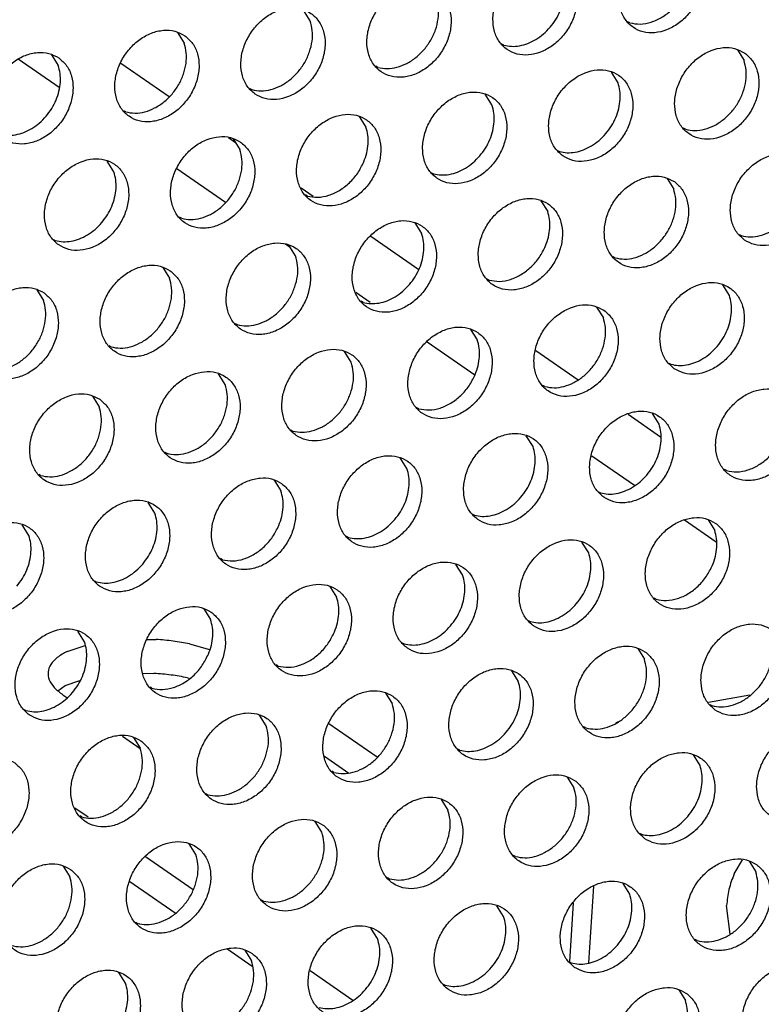
# Model space of a CAD drawing. Units: millimetres. Extents: x 31 to 625, y -33 to 387.
# Drawn here: x 416 to 422, y 52 to 60 of the extents above; entities that cross this region are included whole.
import ezdxf

# ---------------------------------------------------------------- set-up
doc = ezdxf.new("R2010")
doc.units = ezdxf.units.MM

# ---------------------------------------------------------------- blocks, each defined once
blk = doc.blocks.new('standkonsole_vkl_wandstehend_links_02_02_02_02__52', base_point=(2012.145, 254.782))
at = {"color": 1, "linetype": 'Continuous'}
for p, q in [((2079.391, 298.032), (2077.721, 299.188)), ((2081.903, 299.022), (2083.874, 297.657)), ((2086.293, 295.982), (2086.587, 295.778)), ((2086.168, 293.339), (2084.189, 294.709)), ((2089.253, 293.932), (2089.744, 293.592)), ((2092.097, 291.963), (2094.052, 290.609)), ((2088.815, 291.505), (2088.619, 291.641)), ((2092.07, 289.251), (2091.482, 289.659)), ((2096.337, 286.296), (2094.39, 287.644)), ((2098.825, 287.304), (2100.551, 286.108)), ((2102.585, 284.7), (2103.91, 283.782)), ((2102.845, 281.79), (2101.102, 282.997)), ((2106.174, 279.484), (2104.888, 280.374)), ((2082.98, 275.518), (2083.345, 275.517)), ((2079.722, 275.026), (2080.448, 275.267)), ((2084.713, 275.335), (2085.524, 275.108)), ((2082.811, 274.135), (2083.259, 274.133)), ((2084.627, 273.952), (2084.696, 273.932)), ((2079.341, 273.425), (2079.635, 273.642)), ((2079.635, 273.642), (2080.239, 273.843)), ((2079.543, 273.257), (2079.702, 273.147)), ((2105.856, 272.956), (2107.551, 273.256)), ((2092.35, 270.713), (2090.38, 272.078)), ((2102.104, 272.12), (2102.091, 272.108)), ((2102.183, 272.15), (2102.104, 272.12)), ((2081.971, 271.575), (2082.7, 271.071)), ((2090.211, 270.751), (2091.197, 270.068)), ((2080.57, 268.267), (2080.033, 268.639)), ((2084.859, 265.297), (2082.907, 266.648)), ((2106.907, 265.958), (2107.253, 266.521)), ((2082.273, 265.644), (2084.12, 264.366)), ((2100.99, 262.329), (2101.185, 265.451)), ((2100.339, 264.767), (2100.189, 262.363)), ((2106.745, 263.493), (2106.597, 264.664)), ((2086.23, 262.904), (2087.265, 262.187)), ((2091.362, 260.794), (2089.628, 261.995))]:
    blk.add_line(p, q, dxfattribs=at)
for points in [[(2084.713, 275.335), (2084.041, 275.447), (2083.345, 275.517)], [(2079.722, 275.026), (2079.315, 274.775), (2079.052, 274.493), (2078.942, 274.188), (2078.989, 273.873), (2079.192, 273.559), (2079.543, 273.257)], [(2084.627, 273.952), (2083.954, 274.064), (2083.259, 274.133)], [(2106.907, 265.958), (2106.696, 265.314), (2106.597, 264.664)]]:
    blk.add_spline(points, degree=3, dxfattribs=at)
blk = doc.blocks.new('ansaugblende_lochung_rv4_6_bg63_wandstehend__71', base_point=(1990.452, 228.245))
at = {"color": 1, "linetype": 'Continuous'}
for p, q in [((2089.63, 300.745), (2089.358, 301.179)), ((2102.653, 300.662), (2102.574, 300.707)), ((2084.221, 300.271), (2084.493, 299.837)), ((2097.516, 299.755), (2097.437, 299.799)), ((2079.084, 299.364), (2079.356, 298.93)), ((2107.038, 299.563), (2107.31, 299.129)), ((2092.379, 298.847), (2092.3, 298.892)), ((2102.173, 298.221), (2101.901, 298.655)), ((2087.163, 297.984), (2087.242, 297.939)), ((2097.036, 297.314), (2096.764, 297.748)), ((2082.105, 297.032), (2082.026, 297.077)), ((2091.627, 296.84), (2091.899, 296.406)), ((2104.923, 296.323), (2104.844, 296.368)), ((2086.49, 295.933), (2086.762, 295.498)), ((2099.707, 295.461), (2099.786, 295.416)), ((2081.625, 294.591), (2081.353, 295.025)), ((2094.57, 294.553), (2094.649, 294.508)), ((2104.171, 294.317), (2104.443, 293.882)), ((2089.512, 293.601), (2089.433, 293.646)), ((2099.034, 293.409), (2099.306, 292.975)), ((2084.375, 292.693), (2084.296, 292.738)), ((2093.897, 292.501), (2094.169, 292.067)), ((2107.113, 292.03), (2107.192, 291.985)), ((2079.159, 291.83), (2079.237, 291.785)), ((2089.032, 291.16), (2088.76, 291.594)), ((2102.055, 291.077), (2101.976, 291.122)), ((2083.623, 290.686), (2083.895, 290.252)), ((2096.918, 290.169), (2096.839, 290.214)), ((2106.712, 289.544), (2106.44, 289.978)), ((2078.486, 289.779), (2078.758, 289.345)), ((2091.781, 289.262), (2091.702, 289.307)), ((2101.303, 289.07), (2101.575, 288.636)), ((2086.565, 288.399), (2086.644, 288.354)), ((2096.166, 288.163), (2096.438, 287.729)), ((2081.507, 287.447), (2081.428, 287.492)), ((2091.301, 286.821), (2091.029, 287.255)), ((2104.246, 286.783), (2104.325, 286.738)), ((2086.164, 285.913), (2085.892, 286.347)), ((2099.188, 285.831), (2099.109, 285.876)), ((2080.755, 285.44), (2081.027, 285.006)), ((2094.051, 284.923), (2093.972, 284.968)), ((2103.845, 284.297), (2103.573, 284.732)), ((2088.834, 284.06), (2088.913, 284.016)), ((2098.708, 283.39), (2098.436, 283.824)), ((2083.697, 283.153), (2083.776, 283.108)), ((2093.571, 282.482), (2093.299, 282.916)), ((2106.594, 282.4), (2106.515, 282.445)), ((2078.639, 282.2), (2078.56, 282.245)), ((2088.162, 282.009), (2088.434, 281.575)), ((2101.378, 281.537), (2101.457, 281.492)), ((2083.297, 280.667), (2083.025, 281.101)), ((2096.241, 280.629), (2096.32, 280.584)), ((2105.842, 280.393), (2106.114, 279.959)), ((2078.16, 279.76), (2077.888, 280.194)), ((2091.104, 279.722), (2091.183, 279.677)), ((2100.977, 279.051), (2100.705, 279.485)), ((2086.046, 278.769), (2085.967, 278.814)), ((2095.84, 278.144), (2095.568, 278.578)), ((2080.83, 277.907), (2080.909, 277.862)), ((2090.431, 277.67), (2090.703, 277.236)), ((2103.726, 277.153), (2103.647, 277.198)), ((2085.294, 276.762), (2085.566, 276.328)), ((2098.51, 276.291), (2098.589, 276.246)), ((2080.429, 275.421), (2080.157, 275.855)), ((2093.373, 275.383), (2093.452, 275.338)), ((2102.975, 275.147), (2103.247, 274.712)), ((2088.315, 274.431), (2088.236, 274.475)), ((2097.838, 274.239), (2098.11, 273.805)), ((2083.178, 273.523), (2083.099, 273.568)), ((2092.701, 273.331), (2092.973, 272.897)), ((2105.917, 272.86), (2105.996, 272.815)), ((2077.962, 272.66), (2078.041, 272.615)), ((2087.836, 271.99), (2087.564, 272.424)), ((2100.859, 271.907), (2100.78, 271.952)), ((2082.427, 271.516), (2082.699, 271.082)), ((2095.722, 270.999), (2095.643, 271.044)), ((2105.516, 270.374), (2105.244, 270.808)), ((2090.585, 270.092), (2090.506, 270.137)), ((2100.107, 269.9), (2100.379, 269.466)), ((2085.369, 269.229), (2085.448, 269.184)), ((2094.97, 268.993), (2095.242, 268.558)), ((2080.311, 268.277), (2080.232, 268.322)), ((2090.105, 267.651), (2089.833, 268.085)), ((2103.049, 267.613), (2103.128, 267.568)), ((2084.968, 266.743), (2084.696, 267.177)), ((2097.991, 266.661), (2097.912, 266.706)), ((2079.559, 266.27), (2079.831, 265.836)), ((2107.514, 266.469), (2107.786, 266.035)), ((2092.854, 265.753), (2092.775, 265.798)), ((2102.649, 265.127), (2102.377, 265.561)), ((2087.638, 264.89), (2087.717, 264.845)), ((2097.512, 264.22), (2097.24, 264.654)), ((2082.501, 263.983), (2082.58, 263.938)), ((2092.374, 263.312), (2092.103, 263.746)), ((2105.398, 263.23), (2105.319, 263.274)), ((2086.966, 262.839), (2087.237, 262.405)), ((2100.182, 262.367), (2100.261, 262.322)), ((2082.1, 261.497), (2081.828, 261.931)), ((2095.045, 261.459), (2095.124, 261.414)), ((2104.646, 261.223), (2104.918, 260.789))]:
    blk.add_line(p, q, dxfattribs=at)
for points in [[(2105.067, 303.771), (2104.659, 303.955), (2104.192, 303.991), (2103.703, 303.875), (2103.233, 303.618), (2102.819, 303.241), (2102.495, 302.773), (2102.287, 302.252), (2102.212, 301.722), (2102.276, 301.224), (2102.474, 300.799), (2102.79, 300.482), (2103.197, 300.298), (2103.665, 300.263), (2104.153, 300.378), (2104.623, 300.635), (2105.037, 301.012), (2105.361, 301.48), (2105.569, 302.001), (2105.644, 302.531), (2105.58, 303.029), (2105.382, 303.454), (2105.067, 303.771)], [(2099.93, 302.863), (2099.522, 303.047), (2099.055, 303.083), (2098.566, 302.968), (2098.096, 302.711), (2097.682, 302.333), (2097.358, 301.865), (2097.15, 301.345), (2097.075, 300.814), (2097.139, 300.316), (2097.337, 299.892), (2097.653, 299.575), (2098.06, 299.391), (2098.528, 299.355), (2099.016, 299.47), (2099.486, 299.727), (2099.9, 300.105), (2100.224, 300.573), (2100.432, 301.093), (2100.507, 301.624), (2100.443, 302.121), (2100.245, 302.546), (2099.93, 302.863)], [(2099.407, 300.484), (2099.638, 300.801), (2099.816, 301.148), (2099.935, 301.511), (2099.99, 301.877), (2099.98, 302.231), (2099.904, 302.56)], [(2094.793, 301.956), (2094.385, 302.14), (2093.918, 302.175), (2093.429, 302.06), (2092.959, 301.803), (2092.545, 301.426), (2092.221, 300.958), (2092.013, 300.437), (2091.938, 299.907), (2092.002, 299.409), (2092.2, 298.984), (2092.516, 298.667), (2092.923, 298.483), (2093.391, 298.447), (2093.879, 298.563), (2094.349, 298.819), (2094.763, 299.197), (2095.087, 299.665), (2095.295, 300.186), (2095.37, 300.716), (2095.306, 301.214), (2095.108, 301.638), (2094.793, 301.956)], [(2102.653, 300.662), (2103.077, 300.614), (2103.524, 300.693), (2103.964, 300.894), (2104.366, 301.203), (2104.703, 301.599), (2104.953, 302.056)], [(2092.379, 298.847), (2092.759, 298.798), (2093.16, 298.852), (2093.56, 299.006), (2093.937, 299.252), (2094.27, 299.577), (2094.541, 299.961), (2094.734, 300.385), (2094.839, 300.824), (2094.85, 301.254), (2094.767, 301.652)], [(2087.379, 297.76), (2087.786, 297.576), (2088.254, 297.54), (2088.742, 297.655), (2089.212, 297.912), (2089.626, 298.29), (2089.95, 298.758), (2090.158, 299.278), (2090.233, 299.808), (2090.169, 300.306), (2089.971, 300.731), (2089.656, 301.048), (2089.248, 301.232), (2088.781, 301.268), (2088.292, 301.153), (2087.822, 300.896), (2087.408, 300.518), (2087.084, 300.05), (2086.876, 299.53), (2086.801, 298.999), (2086.865, 298.501), (2087.063, 298.077), (2087.379, 297.76)], [(2087.242, 297.939), (2087.622, 297.89), (2088.023, 297.944), (2088.423, 298.098), (2088.8, 298.345), (2089.133, 298.669), (2089.404, 299.053), (2089.597, 299.477), (2089.702, 299.916), (2089.713, 300.347), (2089.63, 300.745)], [(2097.516, 299.755), (2097.831, 299.706), (2098.163, 299.73), (2098.499, 299.824), (2098.827, 299.986), (2099.133, 300.209), (2099.407, 300.484)], [(2084.519, 300.14), (2084.111, 300.324), (2083.644, 300.36), (2083.155, 300.245), (2082.685, 299.988), (2082.271, 299.61), (2081.947, 299.142), (2081.739, 298.622), (2081.664, 298.091), (2081.728, 297.594), (2081.926, 297.169), (2082.242, 296.852), (2082.649, 296.668), (2083.116, 296.632), (2083.605, 296.747), (2084.075, 297.004), (2084.489, 297.382), (2084.813, 297.85), (2085.021, 298.37), (2085.096, 298.901), (2085.032, 299.399), (2084.834, 299.823), (2084.519, 300.14)], [(2082.105, 297.032), (2082.485, 296.982), (2082.886, 297.037), (2083.286, 297.191), (2083.663, 297.437), (2083.996, 297.761), (2084.267, 298.146), (2084.46, 298.569), (2084.565, 299.009), (2084.576, 299.439), (2084.493, 299.837)], [(2107.336, 299.432), (2106.928, 299.616), (2106.461, 299.652), (2105.973, 299.537), (2105.503, 299.28), (2105.089, 298.902), (2104.765, 298.434), (2104.557, 297.914), (2104.482, 297.383), (2104.546, 296.885), (2104.743, 296.461), (2105.059, 296.144), (2105.467, 295.96), (2105.934, 295.924), (2106.422, 296.039), (2106.893, 296.296), (2107.307, 296.674), (2107.631, 297.142), (2107.839, 297.662), (2107.914, 298.193), (2107.85, 298.69), (2107.652, 299.115), (2107.336, 299.432)], [(2079.382, 299.233), (2078.974, 299.417), (2078.507, 299.453), (2078.018, 299.337), (2077.548, 299.08), (2077.134, 298.703), (2076.81, 298.235), (2076.602, 297.714), (2076.527, 297.184), (2076.591, 296.686), (2076.789, 296.261), (2077.104, 295.944), (2077.512, 295.76), (2077.979, 295.725), (2078.468, 295.84), (2078.938, 296.097), (2079.352, 296.474), (2079.676, 296.942), (2079.884, 297.463), (2079.959, 297.993), (2079.895, 298.491), (2079.697, 298.916), (2079.382, 299.233)], [(2078.859, 296.854), (2079.089, 297.171), (2079.268, 297.518), (2079.387, 297.881), (2079.442, 298.247), (2079.432, 298.601), (2079.356, 298.93)], [(2104.923, 296.323), (2105.303, 296.274), (2105.704, 296.328), (2106.104, 296.483), (2106.481, 296.729), (2106.814, 297.053), (2107.084, 297.438), (2107.277, 297.861), (2107.382, 298.3), (2107.393, 298.731), (2107.31, 299.129)], [(2099.922, 295.236), (2100.33, 295.052), (2100.797, 295.016), (2101.285, 295.131), (2101.756, 295.388), (2102.17, 295.766), (2102.494, 296.234), (2102.702, 296.754), (2102.777, 297.285), (2102.713, 297.783), (2102.515, 298.207), (2102.199, 298.524), (2101.791, 298.708), (2101.324, 298.744), (2100.836, 298.629), (2100.366, 298.372), (2099.952, 297.994), (2099.628, 297.526), (2099.42, 297.006), (2099.345, 296.476), (2099.409, 295.978), (2099.606, 295.553), (2099.922, 295.236)], [(2101.677, 296.145), (2101.907, 296.463), (2102.085, 296.809), (2102.204, 297.173), (2102.26, 297.538), (2102.249, 297.892), (2102.173, 298.221)], [(2094.785, 294.328), (2095.193, 294.144), (2095.66, 294.109), (2096.148, 294.224), (2096.619, 294.481), (2097.033, 294.858), (2097.357, 295.326), (2097.565, 295.847), (2097.64, 296.377), (2097.576, 296.875), (2097.378, 297.3), (2097.062, 297.617), (2096.654, 297.801), (2096.187, 297.837), (2095.699, 297.721), (2095.229, 297.465), (2094.815, 297.087), (2094.491, 296.619), (2094.283, 296.098), (2094.208, 295.568), (2094.272, 295.07), (2094.469, 294.646), (2094.785, 294.328)], [(2096.54, 295.238), (2096.77, 295.555), (2096.948, 295.902), (2097.067, 296.265), (2097.123, 296.631), (2097.112, 296.985), (2097.036, 297.314)], [(2076.968, 296.124), (2077.283, 296.076), (2077.615, 296.1), (2077.951, 296.194), (2078.279, 296.356), (2078.585, 296.578), (2078.859, 296.854)], [(2091.925, 296.709), (2091.517, 296.893), (2091.05, 296.929), (2090.562, 296.814), (2090.092, 296.557), (2089.678, 296.179), (2089.354, 295.711), (2089.146, 295.191), (2089.071, 294.66), (2089.135, 294.163), (2089.332, 293.738), (2089.648, 293.421), (2090.056, 293.237), (2090.523, 293.201), (2091.011, 293.316), (2091.482, 293.573), (2091.896, 293.951), (2092.22, 294.419), (2092.428, 294.939), (2092.503, 295.47), (2092.439, 295.967), (2092.241, 296.392), (2091.925, 296.709)], [(2091.811, 294.994), (2091.93, 295.357), (2091.985, 295.723), (2091.975, 296.077), (2091.899, 296.406)], [(2086.788, 295.802), (2086.38, 295.986), (2085.913, 296.021), (2085.425, 295.906), (2084.955, 295.649), (2084.541, 295.272), (2084.217, 294.804), (2084.009, 294.283), (2083.934, 293.753), (2083.998, 293.255), (2084.195, 292.83), (2084.511, 292.513), (2084.919, 292.329), (2085.386, 292.293), (2085.874, 292.409), (2086.345, 292.666), (2086.759, 293.043), (2087.083, 293.511), (2087.291, 294.032), (2087.366, 294.562), (2087.302, 295.06), (2087.104, 295.485), (2086.788, 295.802)], [(2099.786, 295.416), (2100.1, 295.368), (2100.432, 295.391), (2100.768, 295.486), (2101.096, 295.647), (2101.403, 295.87), (2101.677, 296.145)], [(2084.375, 292.693), (2084.755, 292.644), (2085.156, 292.698), (2085.556, 292.852), (2085.933, 293.098), (2086.266, 293.423), (2086.536, 293.807), (2086.729, 294.231), (2086.834, 294.67), (2086.845, 295.1), (2086.762, 295.498)], [(2094.649, 294.508), (2094.963, 294.46), (2095.295, 294.484), (2095.631, 294.578), (2095.959, 294.74), (2096.266, 294.963), (2096.54, 295.238)], [(2107.329, 291.805), (2107.736, 291.621), (2108.204, 291.585), (2108.692, 291.7), (2109.162, 291.957), (2109.576, 292.335), (2109.9, 292.803), (2110.108, 293.323), (2110.183, 293.854), (2110.119, 294.352), (2109.921, 294.776), (2109.606, 295.093), (2109.198, 295.277), (2108.731, 295.313), (2108.242, 295.198), (2107.772, 294.941), (2107.358, 294.563), (2107.034, 294.095), (2106.826, 293.575), (2106.751, 293.044), (2106.815, 292.547), (2107.013, 292.122), (2107.329, 291.805)], [(2079.374, 291.606), (2079.782, 291.422), (2080.249, 291.386), (2080.737, 291.501), (2081.208, 291.758), (2081.622, 292.136), (2081.946, 292.604), (2082.154, 293.124), (2082.229, 293.655), (2082.165, 294.152), (2081.967, 294.577), (2081.651, 294.894), (2081.243, 295.078), (2080.776, 295.114), (2080.288, 294.999), (2079.818, 294.742), (2079.404, 294.364), (2079.08, 293.896), (2078.872, 293.376), (2078.797, 292.845), (2078.86, 292.347), (2079.058, 291.923), (2079.374, 291.606)], [(2089.512, 293.601), (2089.936, 293.552), (2090.383, 293.631), (2090.822, 293.832), (2091.224, 294.141), (2091.562, 294.538), (2091.811, 294.994)], [(2107.192, 291.985), (2107.572, 291.935), (2107.973, 291.989), (2108.373, 292.144), (2108.75, 292.39), (2109.083, 292.714), (2109.354, 293.099), (2109.547, 293.522), (2109.652, 293.962), (2109.663, 294.392), (2109.58, 294.79)], [(2081.129, 292.515), (2081.359, 292.832), (2081.537, 293.179), (2081.656, 293.542), (2081.711, 293.908), (2081.701, 294.262), (2081.625, 294.591)], [(2104.469, 294.186), (2104.061, 294.37), (2103.594, 294.405), (2103.105, 294.29), (2102.635, 294.033), (2102.221, 293.656), (2101.897, 293.188), (2101.689, 292.667), (2101.614, 292.137), (2101.678, 291.639), (2101.876, 291.214), (2102.192, 290.897), (2102.599, 290.713), (2103.066, 290.678), (2103.555, 290.793), (2104.025, 291.05), (2104.439, 291.427), (2104.763, 291.895), (2104.971, 292.416), (2105.046, 292.946), (2104.982, 293.444), (2104.784, 293.869), (2104.469, 294.186)], [(2102.055, 291.077), (2102.435, 291.028), (2102.836, 291.082), (2103.236, 291.236), (2103.613, 291.482), (2103.946, 291.807), (2104.217, 292.191), (2104.41, 292.615), (2104.515, 293.054), (2104.526, 293.484), (2104.443, 293.882)], [(2099.332, 293.278), (2098.924, 293.462), (2098.457, 293.498), (2097.968, 293.383), (2097.498, 293.126), (2097.084, 292.748), (2096.76, 292.28), (2096.552, 291.76), (2096.477, 291.229), (2096.541, 290.731), (2096.739, 290.307), (2097.054, 289.99), (2097.462, 289.806), (2097.929, 289.77), (2098.418, 289.885), (2098.888, 290.142), (2099.302, 290.52), (2099.626, 290.988), (2099.834, 291.508), (2099.909, 292.039), (2099.845, 292.536), (2099.647, 292.961), (2099.332, 293.278)], [(2099.218, 291.563), (2099.337, 291.926), (2099.392, 292.292), (2099.382, 292.646), (2099.306, 292.975)], [(2079.237, 291.785), (2079.552, 291.737), (2079.884, 291.761), (2080.22, 291.855), (2080.548, 292.017), (2080.855, 292.24), (2081.129, 292.515)], [(2094.195, 292.371), (2093.787, 292.554), (2093.32, 292.59), (2092.831, 292.475), (2092.361, 292.218), (2091.947, 291.84), (2091.623, 291.372), (2091.415, 290.852), (2091.34, 290.322), (2091.404, 289.824), (2091.602, 289.399), (2091.917, 289.082), (2092.325, 288.898), (2092.792, 288.862), (2093.281, 288.978), (2093.751, 289.234), (2094.165, 289.612), (2094.489, 290.08), (2094.697, 290.6), (2094.772, 291.131), (2094.708, 291.629), (2094.51, 292.053), (2094.195, 292.371)], [(2093.672, 289.991), (2093.902, 290.309), (2094.081, 290.655), (2094.2, 291.019), (2094.255, 291.384), (2094.245, 291.738), (2094.169, 292.067)], [(2086.78, 288.174), (2087.188, 287.991), (2087.655, 287.955), (2088.144, 288.07), (2088.614, 288.327), (2089.028, 288.705), (2089.352, 289.173), (2089.56, 289.693), (2089.635, 290.223), (2089.571, 290.721), (2089.373, 291.146), (2089.058, 291.463), (2088.65, 291.647), (2088.183, 291.683), (2087.694, 291.567), (2087.224, 291.311), (2086.81, 290.933), (2086.486, 290.465), (2086.278, 289.945), (2086.203, 289.414), (2086.267, 288.916), (2086.465, 288.492), (2086.78, 288.174)], [(2096.918, 290.169), (2097.342, 290.121), (2097.789, 290.2), (2098.229, 290.401), (2098.631, 290.71), (2098.968, 291.107), (2099.218, 291.563)], [(2086.644, 288.354), (2087.024, 288.305), (2087.425, 288.359), (2087.825, 288.513), (2088.202, 288.76), (2088.535, 289.084), (2088.805, 289.468), (2088.999, 289.892), (2089.104, 290.331), (2089.115, 290.762), (2089.032, 291.16)], [(2083.921, 290.555), (2083.513, 290.739), (2083.046, 290.775), (2082.557, 290.66), (2082.087, 290.403), (2081.673, 290.025), (2081.349, 289.557), (2081.141, 289.037), (2081.066, 288.506), (2081.13, 288.009), (2081.328, 287.584), (2081.643, 287.267), (2082.051, 287.083), (2082.518, 287.047), (2083.007, 287.162), (2083.477, 287.419), (2083.891, 287.797), (2084.215, 288.265), (2084.423, 288.785), (2084.498, 289.316), (2084.434, 289.814), (2084.236, 290.238), (2083.921, 290.555)], [(2081.507, 287.447), (2081.887, 287.397), (2082.288, 287.451), (2082.688, 287.606), (2083.065, 287.852), (2083.398, 288.176), (2083.668, 288.561), (2083.862, 288.984), (2083.967, 289.424), (2083.978, 289.854), (2083.895, 290.252)], [(2091.781, 289.262), (2092.096, 289.214), (2092.428, 289.237), (2092.764, 289.332), (2093.092, 289.493), (2093.398, 289.716), (2093.672, 289.991)], [(2104.461, 286.559), (2104.869, 286.375), (2105.336, 286.339), (2105.824, 286.454), (2106.295, 286.711), (2106.709, 287.089), (2107.033, 287.557), (2107.241, 288.077), (2107.316, 288.607), (2107.252, 289.105), (2107.054, 289.53), (2106.738, 289.847), (2106.33, 290.031), (2105.863, 290.067), (2105.375, 289.952), (2104.905, 289.695), (2104.491, 289.317), (2104.167, 288.849), (2103.959, 288.329), (2103.884, 287.798), (2103.948, 287.3), (2104.145, 286.876), (2104.461, 286.559)], [(2078.784, 289.648), (2078.376, 289.832), (2077.909, 289.867), (2077.42, 289.752), (2076.95, 289.495), (2076.536, 289.118), (2076.212, 288.65), (2076.004, 288.129), (2075.929, 287.599), (2075.993, 287.101), (2076.191, 286.676), (2076.506, 286.359), (2076.914, 286.175), (2077.381, 286.14), (2077.87, 286.255), (2078.34, 286.512), (2078.754, 286.889), (2079.078, 287.357), (2079.286, 287.878), (2079.361, 288.408), (2079.297, 288.906), (2079.099, 289.331), (2078.784, 289.648)], [(2106.216, 287.468), (2106.446, 287.785), (2106.624, 288.132), (2106.743, 288.495), (2106.798, 288.861), (2106.788, 289.215), (2106.712, 289.544)], [(2076.37, 286.539), (2076.75, 286.49), (2077.151, 286.544), (2077.551, 286.698), (2077.928, 286.944), (2078.261, 287.269), (2078.531, 287.653), (2078.725, 288.077), (2078.83, 288.516), (2078.841, 288.946), (2078.758, 289.345)], [(2101.601, 288.939), (2101.193, 289.123), (2100.726, 289.159), (2100.238, 289.044), (2099.768, 288.787), (2099.354, 288.409), (2099.03, 287.941), (2098.822, 287.421), (2098.747, 286.89), (2098.811, 286.393), (2099.008, 285.968), (2099.324, 285.651), (2099.732, 285.467), (2100.199, 285.431), (2100.687, 285.546), (2101.158, 285.803), (2101.572, 286.181), (2101.896, 286.649), (2102.104, 287.169), (2102.179, 287.7), (2102.115, 288.198), (2101.917, 288.622), (2101.601, 288.939)], [(2099.188, 285.831), (2099.568, 285.781), (2099.969, 285.836), (2100.369, 285.99), (2100.746, 286.236), (2101.079, 286.56), (2101.349, 286.945), (2101.542, 287.368), (2101.647, 287.808), (2101.658, 288.238), (2101.575, 288.636)], [(2096.464, 288.032), (2096.056, 288.216), (2095.589, 288.252), (2095.101, 288.136), (2094.631, 287.879), (2094.217, 287.502), (2093.893, 287.034), (2093.685, 286.513), (2093.61, 285.983), (2093.673, 285.485), (2093.871, 285.06), (2094.187, 284.743), (2094.595, 284.559), (2095.062, 284.524), (2095.55, 284.639), (2096.021, 284.896), (2096.435, 285.273), (2096.759, 285.741), (2096.967, 286.262), (2097.042, 286.792), (2096.978, 287.29), (2096.78, 287.715), (2096.464, 288.032)], [(2096.35, 286.317), (2096.469, 286.68), (2096.524, 287.046), (2096.514, 287.4), (2096.438, 287.729)], [(2089.05, 283.836), (2089.458, 283.652), (2089.925, 283.616), (2090.413, 283.731), (2090.884, 283.988), (2091.298, 284.366), (2091.622, 284.834), (2091.83, 285.354), (2091.905, 285.885), (2091.841, 286.382), (2091.643, 286.807), (2091.327, 287.124), (2090.919, 287.308), (2090.452, 287.344), (2089.964, 287.229), (2089.494, 286.972), (2089.08, 286.594), (2088.756, 286.126), (2088.548, 285.606), (2088.472, 285.075), (2088.536, 284.578), (2088.734, 284.153), (2089.05, 283.836)], [(2104.325, 286.738), (2104.639, 286.69), (2104.971, 286.714), (2105.307, 286.808), (2105.635, 286.97), (2105.942, 287.193), (2106.216, 287.468)], [(2088.913, 284.016), (2089.294, 283.966), (2089.695, 284.02), (2090.095, 284.175), (2090.472, 284.421), (2090.805, 284.745), (2091.075, 285.13), (2091.268, 285.553), (2091.373, 285.992), (2091.384, 286.423), (2091.301, 286.821)], [(2083.913, 282.928), (2084.321, 282.744), (2084.788, 282.708), (2085.276, 282.824), (2085.747, 283.08), (2086.161, 283.458), (2086.485, 283.926), (2086.693, 284.447), (2086.768, 284.977), (2086.704, 285.475), (2086.506, 285.899), (2086.19, 286.217), (2085.782, 286.401), (2085.315, 286.436), (2084.827, 286.321), (2084.357, 286.064), (2083.943, 285.687), (2083.619, 285.219), (2083.411, 284.698), (2083.335, 284.168), (2083.399, 283.67), (2083.597, 283.245), (2083.913, 282.928)], [(2094.051, 284.923), (2094.475, 284.875), (2094.922, 284.954), (2095.361, 285.155), (2095.763, 285.464), (2096.101, 285.86), (2096.35, 286.317)], [(2081.053, 285.309), (2080.645, 285.493), (2080.178, 285.529), (2079.69, 285.414), (2079.22, 285.157), (2078.806, 284.779), (2078.481, 284.311), (2078.273, 283.791), (2078.198, 283.26), (2078.262, 282.762), (2078.46, 282.338), (2078.776, 282.021), (2079.184, 281.837), (2079.651, 281.801), (2080.139, 281.916), (2080.61, 282.173), (2081.024, 282.551), (2081.348, 283.019), (2081.556, 283.539), (2081.631, 284.07), (2081.567, 284.567), (2081.369, 284.992), (2081.053, 285.309)], [(2083.776, 283.108), (2084.157, 283.059), (2084.558, 283.113), (2084.958, 283.267), (2085.335, 283.513), (2085.668, 283.838), (2085.938, 284.222), (2086.131, 284.646), (2086.236, 285.085), (2086.247, 285.515), (2086.164, 285.913)], [(2109.008, 285.508), (2108.6, 285.692), (2108.133, 285.728), (2107.644, 285.613), (2107.174, 285.356), (2106.76, 284.978), (2106.436, 284.51), (2106.228, 283.99), (2106.153, 283.459), (2106.217, 282.962), (2106.415, 282.537), (2106.73, 282.22), (2107.138, 282.036), (2107.605, 282), (2108.094, 282.115), (2108.564, 282.372), (2108.978, 282.75), (2109.302, 283.218), (2109.51, 283.738), (2109.585, 284.269), (2109.521, 284.767), (2109.323, 285.191), (2109.008, 285.508)], [(2078.639, 282.2), (2079.02, 282.151), (2079.421, 282.205), (2079.821, 282.36), (2080.198, 282.606), (2080.53, 282.93), (2080.801, 283.315), (2080.994, 283.738), (2081.099, 284.177), (2081.11, 284.608), (2081.027, 285.006)], [(2101.593, 281.312), (2102.001, 281.128), (2102.468, 281.092), (2102.957, 281.208), (2103.427, 281.465), (2103.841, 281.842), (2104.165, 282.31), (2104.373, 282.831), (2104.448, 283.361), (2104.384, 283.859), (2104.186, 284.284), (2103.871, 284.601), (2103.463, 284.785), (2102.996, 284.82), (2102.507, 284.705), (2102.037, 284.448), (2101.623, 284.071), (2101.299, 283.603), (2101.091, 283.082), (2101.016, 282.552), (2101.08, 282.054), (2101.278, 281.629), (2101.593, 281.312)], [(2096.456, 280.405), (2096.864, 280.221), (2097.331, 280.185), (2097.82, 280.3), (2098.29, 280.557), (2098.704, 280.935), (2099.028, 281.403), (2099.236, 281.923), (2099.311, 282.454), (2099.247, 282.951), (2099.049, 283.376), (2098.734, 283.693), (2098.326, 283.877), (2097.859, 283.913), (2097.37, 283.798), (2096.9, 283.541), (2096.486, 283.163), (2096.162, 282.695), (2095.954, 282.175), (2095.879, 281.644), (2095.943, 281.146), (2096.141, 280.722), (2096.456, 280.405)], [(2103.348, 282.222), (2103.578, 282.539), (2103.757, 282.886), (2103.876, 283.249), (2103.931, 283.615), (2103.92, 283.969), (2103.845, 284.297)], [(2106.594, 282.4), (2107.018, 282.351), (2107.465, 282.43), (2107.905, 282.631), (2108.307, 282.94), (2108.644, 283.337), (2108.894, 283.793)], [(2098.211, 281.314), (2098.441, 281.631), (2098.62, 281.978), (2098.739, 282.341), (2098.794, 282.707), (2098.783, 283.061), (2098.708, 283.39)], [(2091.319, 279.497), (2091.727, 279.313), (2092.194, 279.277), (2092.683, 279.392), (2093.153, 279.649), (2093.567, 280.027), (2093.891, 280.495), (2094.099, 281.015), (2094.174, 281.546), (2094.11, 282.044), (2093.912, 282.468), (2093.597, 282.785), (2093.189, 282.969), (2092.722, 283.005), (2092.233, 282.89), (2091.763, 282.633), (2091.349, 282.255), (2091.025, 281.787), (2090.817, 281.267), (2090.742, 280.737), (2090.806, 280.239), (2091.004, 279.814), (2091.319, 279.497)], [(2093.074, 280.406), (2093.304, 280.724), (2093.483, 281.07), (2093.602, 281.434), (2093.657, 281.799), (2093.646, 282.153), (2093.571, 282.482)], [(2088.46, 281.878), (2088.052, 282.062), (2087.585, 282.098), (2087.096, 281.982), (2086.626, 281.726), (2086.212, 281.348), (2085.888, 280.88), (2085.68, 280.359), (2085.605, 279.829), (2085.669, 279.331), (2085.867, 278.907), (2086.182, 278.589), (2086.59, 278.406), (2087.057, 278.37), (2087.546, 278.485), (2088.016, 278.742), (2088.43, 279.119), (2088.754, 279.587), (2088.962, 280.108), (2089.037, 280.638), (2088.973, 281.136), (2088.775, 281.561), (2088.46, 281.878)], [(2101.457, 281.492), (2101.772, 281.444), (2102.104, 281.467), (2102.44, 281.562), (2102.768, 281.724), (2103.074, 281.946), (2103.348, 282.222)], [(2088.346, 280.163), (2088.465, 280.526), (2088.52, 280.892), (2088.509, 281.246), (2088.434, 281.575)], [(2081.045, 277.682), (2081.453, 277.498), (2081.92, 277.462), (2082.409, 277.577), (2082.879, 277.834), (2083.293, 278.212), (2083.617, 278.68), (2083.825, 279.2), (2083.9, 279.731), (2083.836, 280.229), (2083.638, 280.653), (2083.323, 280.97), (2082.915, 281.154), (2082.448, 281.19), (2081.959, 281.075), (2081.489, 280.818), (2081.075, 280.44), (2080.751, 279.972), (2080.543, 279.452), (2080.468, 278.921), (2080.532, 278.424), (2080.73, 277.999), (2081.045, 277.682)], [(2096.32, 280.584), (2096.635, 280.536), (2096.966, 280.56), (2097.303, 280.654), (2097.631, 280.816), (2097.937, 281.039), (2098.211, 281.314)], [(2082.8, 278.591), (2083.03, 278.908), (2083.208, 279.255), (2083.328, 279.619), (2083.383, 279.984), (2083.372, 280.338), (2083.297, 280.667)], [(2091.183, 279.677), (2091.498, 279.629), (2091.829, 279.652), (2092.166, 279.747), (2092.494, 279.908), (2092.8, 280.131), (2093.074, 280.406)], [(2106.14, 280.262), (2105.732, 280.446), (2105.265, 280.482), (2104.777, 280.366), (2104.307, 280.11), (2103.893, 279.732), (2103.569, 279.264), (2103.361, 278.744), (2103.285, 278.213), (2103.349, 277.715), (2103.547, 277.291), (2103.863, 276.973), (2104.271, 276.79), (2104.738, 276.754), (2105.226, 276.869), (2105.697, 277.126), (2106.111, 277.504), (2106.435, 277.972), (2106.643, 278.492), (2106.718, 279.022), (2106.654, 279.52), (2106.456, 279.945), (2106.14, 280.262)], [(2075.908, 276.774), (2076.316, 276.59), (2076.783, 276.555), (2077.272, 276.67), (2077.742, 276.927), (2078.156, 277.304), (2078.48, 277.772), (2078.688, 278.293), (2078.763, 278.823), (2078.699, 279.321), (2078.501, 279.746), (2078.186, 280.063), (2077.778, 280.247), (2077.311, 280.282), (2076.822, 280.167), (2076.352, 279.91), (2075.938, 279.533), (2075.614, 279.065), (2075.406, 278.544), (2075.331, 278.014), (2075.395, 277.516), (2075.593, 277.091), (2075.908, 276.774)], [(2086.046, 278.769), (2086.47, 278.721), (2086.917, 278.8), (2087.357, 279.001), (2087.759, 279.31), (2088.096, 279.706), (2088.346, 280.163)], [(2106.026, 278.547), (2106.145, 278.91), (2106.2, 279.276), (2106.19, 279.63), (2106.114, 279.959)], [(2077.663, 277.684), (2077.893, 278.001), (2078.071, 278.348), (2078.191, 278.711), (2078.246, 279.077), (2078.235, 279.431), (2078.16, 279.76)], [(2098.726, 276.066), (2099.134, 275.882), (2099.601, 275.846), (2100.089, 275.961), (2100.56, 276.218), (2100.974, 276.596), (2101.298, 277.064), (2101.506, 277.584), (2101.581, 278.115), (2101.517, 278.613), (2101.319, 279.037), (2101.003, 279.354), (2100.595, 279.538), (2100.128, 279.574), (2099.64, 279.459), (2099.17, 279.202), (2098.756, 278.824), (2098.431, 278.356), (2098.224, 277.836), (2098.148, 277.305), (2098.212, 276.808), (2098.41, 276.383), (2098.726, 276.066)], [(2100.48, 276.975), (2100.711, 277.292), (2100.889, 277.639), (2101.008, 278.003), (2101.063, 278.368), (2101.053, 278.722), (2100.977, 279.051)], [(2080.909, 277.862), (2081.224, 277.813), (2081.555, 277.837), (2081.892, 277.931), (2082.219, 278.093), (2082.526, 278.316), (2082.8, 278.591)], [(2093.589, 275.158), (2093.997, 274.974), (2094.464, 274.939), (2094.952, 275.054), (2095.423, 275.311), (2095.836, 275.688), (2096.161, 276.156), (2096.369, 276.677), (2096.444, 277.207), (2096.38, 277.705), (2096.182, 278.13), (2095.866, 278.447), (2095.458, 278.631), (2094.991, 278.667), (2094.503, 278.551), (2094.033, 278.294), (2093.619, 277.917), (2093.294, 277.449), (2093.086, 276.928), (2093.011, 276.398), (2093.075, 275.9), (2093.273, 275.475), (2093.589, 275.158)], [(2103.726, 277.153), (2104.15, 277.105), (2104.597, 277.184), (2105.037, 277.385), (2105.439, 277.694), (2105.777, 278.09), (2106.026, 278.547)], [(2095.343, 276.068), (2095.574, 276.385), (2095.752, 276.732), (2095.871, 277.095), (2095.926, 277.461), (2095.916, 277.815), (2095.84, 278.144)], [(2090.729, 277.539), (2090.321, 277.723), (2089.854, 277.759), (2089.366, 277.644), (2088.895, 277.387), (2088.482, 277.009), (2088.157, 276.541), (2087.949, 276.021), (2087.874, 275.49), (2087.938, 274.992), (2088.136, 274.568), (2088.452, 274.251), (2088.86, 274.067), (2089.327, 274.031), (2089.815, 274.146), (2090.286, 274.403), (2090.699, 274.781), (2091.024, 275.249), (2091.232, 275.769), (2091.307, 276.3), (2091.243, 276.797), (2091.045, 277.222), (2090.729, 277.539)], [(2090.615, 275.824), (2090.734, 276.187), (2090.789, 276.553), (2090.779, 276.907), (2090.703, 277.236)], [(2085.592, 276.632), (2085.184, 276.816), (2084.717, 276.851), (2084.229, 276.736), (2083.758, 276.479), (2083.345, 276.102), (2083.02, 275.634), (2082.812, 275.113), (2082.737, 274.583), (2082.801, 274.085), (2082.999, 273.66), (2083.315, 273.343), (2083.723, 273.159), (2084.19, 273.123), (2084.678, 273.239), (2085.149, 273.495), (2085.562, 273.873), (2085.887, 274.341), (2086.095, 274.862), (2086.17, 275.392), (2086.106, 275.89), (2085.908, 276.314), (2085.592, 276.632)], [(2098.589, 276.246), (2098.904, 276.197), (2099.236, 276.221), (2099.572, 276.316), (2099.9, 276.477), (2100.207, 276.7), (2100.48, 276.975)], [(2085.478, 274.917), (2085.597, 275.28), (2085.652, 275.645), (2085.642, 276), (2085.566, 276.328)], [(2078.178, 272.436), (2078.586, 272.252), (2079.053, 272.216), (2079.541, 272.331), (2080.012, 272.588), (2080.425, 272.966), (2080.75, 273.434), (2080.958, 273.954), (2081.033, 274.484), (2080.969, 274.982), (2080.771, 275.407), (2080.455, 275.724), (2080.047, 275.908), (2079.58, 275.944), (2079.092, 275.829), (2078.621, 275.572), (2078.208, 275.194), (2077.883, 274.726), (2077.675, 274.206), (2077.6, 273.675), (2077.664, 273.177), (2077.862, 272.753), (2078.178, 272.436)], [(2093.452, 275.338), (2093.767, 275.29), (2094.099, 275.313), (2094.435, 275.408), (2094.763, 275.57), (2095.07, 275.792), (2095.343, 276.068)], [(2106.132, 272.635), (2106.54, 272.451), (2107.007, 272.415), (2107.496, 272.53), (2107.966, 272.787), (2108.38, 273.165), (2108.704, 273.633), (2108.912, 274.153), (2108.987, 274.684), (2108.923, 275.181), (2108.725, 275.606), (2108.41, 275.923), (2108.002, 276.107), (2107.535, 276.143), (2107.046, 276.028), (2106.576, 275.771), (2106.162, 275.393), (2105.838, 274.925), (2105.63, 274.405), (2105.555, 273.874), (2105.619, 273.377), (2105.817, 272.952), (2106.132, 272.635)], [(2088.315, 274.431), (2088.739, 274.382), (2089.186, 274.461), (2089.626, 274.662), (2090.028, 274.971), (2090.365, 275.368), (2090.615, 275.824)], [(2105.996, 272.815), (2106.376, 272.765), (2106.777, 272.819), (2107.177, 272.974), (2107.554, 273.22), (2107.887, 273.544), (2108.157, 273.929), (2108.351, 274.352), (2108.456, 274.791), (2108.467, 275.222), (2108.384, 275.62)], [(2079.932, 273.345), (2080.163, 273.662), (2080.341, 274.009), (2080.46, 274.372), (2080.515, 274.738), (2080.505, 275.092), (2080.429, 275.421)], [(2103.273, 275.016), (2102.865, 275.2), (2102.398, 275.235), (2101.909, 275.12), (2101.439, 274.863), (2101.025, 274.486), (2100.701, 274.018), (2100.493, 273.497), (2100.418, 272.967), (2100.482, 272.469), (2100.68, 272.044), (2100.995, 271.727), (2101.403, 271.543), (2101.87, 271.507), (2102.359, 271.623), (2102.829, 271.879), (2103.243, 272.257), (2103.567, 272.725), (2103.775, 273.246), (2103.85, 273.776), (2103.786, 274.274), (2103.588, 274.699), (2103.273, 275.016)], [(2083.178, 273.523), (2083.602, 273.475), (2084.049, 273.554), (2084.489, 273.754), (2084.891, 274.064), (2085.228, 274.46), (2085.478, 274.917)], [(2100.859, 271.907), (2101.239, 271.858), (2101.64, 271.912), (2102.04, 272.066), (2102.417, 272.312), (2102.75, 272.637), (2103.02, 273.021), (2103.214, 273.445), (2103.319, 273.884), (2103.33, 274.314), (2103.247, 274.712)], [(2098.136, 274.108), (2097.728, 274.292), (2097.261, 274.328), (2096.772, 274.213), (2096.302, 273.956), (2095.888, 273.578), (2095.564, 273.11), (2095.356, 272.59), (2095.281, 272.059), (2095.345, 271.561), (2095.543, 271.137), (2095.858, 270.82), (2096.266, 270.636), (2096.733, 270.6), (2097.222, 270.715), (2097.692, 270.972), (2098.106, 271.35), (2098.43, 271.818), (2098.638, 272.338), (2098.713, 272.869), (2098.649, 273.366), (2098.451, 273.791), (2098.136, 274.108)], [(2097.613, 271.729), (2097.843, 272.046), (2098.021, 272.393), (2098.141, 272.756), (2098.196, 273.122), (2098.185, 273.476), (2098.11, 273.805)], [(2078.041, 272.615), (2078.356, 272.567), (2078.688, 272.591), (2079.024, 272.685), (2079.352, 272.847), (2079.659, 273.07), (2079.932, 273.345)], [(2092.999, 273.2), (2092.591, 273.384), (2092.124, 273.42), (2091.635, 273.305), (2091.165, 273.048), (2090.751, 272.67), (2090.427, 272.202), (2090.219, 271.682), (2090.144, 271.152), (2090.208, 270.654), (2090.406, 270.229), (2090.721, 269.912), (2091.129, 269.728), (2091.596, 269.692), (2092.085, 269.807), (2092.555, 270.064), (2092.969, 270.442), (2093.293, 270.91), (2093.501, 271.43), (2093.576, 271.961), (2093.512, 272.459), (2093.314, 272.883), (2092.999, 273.2)], [(2090.585, 270.092), (2090.965, 270.043), (2091.366, 270.097), (2091.766, 270.251), (2092.143, 270.497), (2092.476, 270.821), (2092.746, 271.206), (2092.939, 271.629), (2093.045, 272.069), (2093.056, 272.499), (2092.973, 272.897)], [(2085.584, 269.004), (2085.992, 268.82), (2086.459, 268.785), (2086.948, 268.9), (2087.418, 269.157), (2087.832, 269.534), (2088.156, 270.002), (2088.364, 270.523), (2088.439, 271.053), (2088.375, 271.551), (2088.177, 271.976), (2087.862, 272.293), (2087.454, 272.477), (2086.987, 272.513), (2086.498, 272.397), (2086.028, 272.141), (2085.614, 271.763), (2085.29, 271.295), (2085.082, 270.774), (2085.007, 270.244), (2085.071, 269.746), (2085.269, 269.322), (2085.584, 269.004)], [(2085.448, 269.184), (2085.828, 269.135), (2086.229, 269.189), (2086.629, 269.343), (2087.006, 269.589), (2087.339, 269.914), (2087.609, 270.298), (2087.802, 270.722), (2087.908, 271.161), (2087.919, 271.592), (2087.836, 271.99)], [(2082.725, 271.385), (2082.317, 271.569), (2081.85, 271.605), (2081.361, 271.49), (2080.891, 271.233), (2080.477, 270.855), (2080.153, 270.387), (2079.945, 269.867), (2079.87, 269.336), (2079.934, 268.839), (2080.132, 268.414), (2080.447, 268.097), (2080.855, 267.913), (2081.322, 267.877), (2081.811, 267.992), (2082.281, 268.249), (2082.695, 268.627), (2083.019, 269.095), (2083.227, 269.615), (2083.302, 270.146), (2083.238, 270.643), (2083.04, 271.068), (2082.725, 271.385)], [(2095.722, 270.999), (2096.037, 270.951), (2096.368, 270.975), (2096.705, 271.069), (2097.032, 271.231), (2097.339, 271.454), (2097.613, 271.729)], [(2108.402, 268.296), (2108.81, 268.112), (2109.277, 268.076), (2109.765, 268.191), (2110.236, 268.448), (2110.649, 268.826), (2110.974, 269.294), (2111.182, 269.814), (2111.257, 270.345), (2111.193, 270.843), (2110.995, 271.267), (2110.679, 271.584), (2110.271, 271.768), (2109.804, 271.804), (2109.316, 271.689), (2108.845, 271.432), (2108.432, 271.054), (2108.107, 270.586), (2107.899, 270.066), (2107.824, 269.536), (2107.888, 269.038), (2108.086, 268.613), (2108.402, 268.296)], [(2080.311, 268.277), (2080.691, 268.227), (2081.092, 268.281), (2081.492, 268.436), (2081.869, 268.682), (2082.202, 269.006), (2082.472, 269.391), (2082.665, 269.814), (2082.771, 270.253), (2082.782, 270.684), (2082.699, 271.082)], [(2077.588, 270.478), (2077.18, 270.662), (2076.713, 270.697), (2076.224, 270.582), (2075.754, 270.325), (2075.34, 269.948), (2075.016, 269.48), (2074.808, 268.959), (2074.733, 268.429), (2074.797, 267.931), (2074.995, 267.506), (2075.31, 267.189), (2075.718, 267.005), (2076.185, 266.969), (2076.674, 267.085), (2077.144, 267.342), (2077.558, 267.719), (2077.882, 268.187), (2078.09, 268.708), (2078.165, 269.238), (2078.101, 269.736), (2077.903, 270.161), (2077.588, 270.478)], [(2103.265, 267.388), (2103.673, 267.205), (2104.14, 267.169), (2104.628, 267.284), (2105.099, 267.541), (2105.512, 267.918), (2105.837, 268.386), (2106.045, 268.907), (2106.12, 269.437), (2106.056, 269.935), (2105.858, 270.36), (2105.542, 270.677), (2105.134, 270.861), (2104.667, 270.897), (2104.179, 270.781), (2103.708, 270.525), (2103.295, 270.147), (2102.97, 269.679), (2102.762, 269.159), (2102.687, 268.628), (2102.751, 268.13), (2102.949, 267.706), (2103.265, 267.388)], [(2105.019, 268.298), (2105.25, 268.615), (2105.428, 268.962), (2105.547, 269.325), (2105.602, 269.691), (2105.592, 270.045), (2105.516, 270.374)], [(2100.405, 269.769), (2099.997, 269.953), (2099.53, 269.989), (2099.042, 269.874), (2098.571, 269.617), (2098.158, 269.239), (2097.833, 268.771), (2097.625, 268.251), (2097.55, 267.72), (2097.614, 267.223), (2097.812, 266.798), (2098.128, 266.481), (2098.536, 266.297), (2099.003, 266.261), (2099.491, 266.376), (2099.962, 266.633), (2100.375, 267.011), (2100.7, 267.479), (2100.908, 267.999), (2100.983, 268.53), (2100.919, 269.028), (2100.721, 269.452), (2100.405, 269.769)], [(2097.991, 266.661), (2098.371, 266.611), (2098.773, 266.665), (2099.173, 266.82), (2099.55, 267.066), (2099.882, 267.39), (2100.153, 267.775), (2100.346, 268.198), (2100.451, 268.638), (2100.462, 269.068), (2100.379, 269.466)], [(2095.268, 268.862), (2094.86, 269.046), (2094.393, 269.081), (2093.905, 268.966), (2093.434, 268.709), (2093.021, 268.332), (2092.696, 267.864), (2092.488, 267.343), (2092.413, 266.813), (2092.477, 266.315), (2092.675, 265.89), (2092.991, 265.573), (2093.399, 265.389), (2093.866, 265.354), (2094.354, 265.469), (2094.825, 265.726), (2095.238, 266.103), (2095.563, 266.571), (2095.771, 267.092), (2095.846, 267.622), (2095.782, 268.12), (2095.584, 268.545), (2095.268, 268.862)], [(2092.854, 265.753), (2093.234, 265.704), (2093.636, 265.758), (2094.036, 265.912), (2094.413, 266.158), (2094.745, 266.483), (2095.016, 266.867), (2095.209, 267.291), (2095.314, 267.73), (2095.325, 268.16), (2095.242, 268.558)], [(2103.128, 267.568), (2103.443, 267.52), (2103.775, 267.544), (2104.111, 267.638), (2104.439, 267.8), (2104.746, 268.023), (2105.019, 268.298)], [(2087.854, 264.666), (2088.262, 264.482), (2088.729, 264.446), (2089.217, 264.561), (2089.687, 264.818), (2090.101, 265.196), (2090.426, 265.664), (2090.634, 266.184), (2090.709, 266.715), (2090.645, 267.212), (2090.447, 267.637), (2090.131, 267.954), (2089.723, 268.138), (2089.256, 268.174), (2088.768, 268.059), (2088.297, 267.802), (2087.883, 267.424), (2087.559, 266.956), (2087.351, 266.436), (2087.276, 265.905), (2087.34, 265.407), (2087.538, 264.983), (2087.854, 264.666)], [(2087.717, 264.845), (2088.097, 264.796), (2088.499, 264.85), (2088.899, 265.005), (2089.276, 265.251), (2089.608, 265.575), (2089.879, 265.96), (2090.072, 266.383), (2090.177, 266.822), (2090.188, 267.253), (2090.105, 267.651)], [(2082.717, 263.758), (2083.125, 263.574), (2083.592, 263.538), (2084.08, 263.654), (2084.55, 263.91), (2084.964, 264.288), (2085.288, 264.756), (2085.496, 265.276), (2085.572, 265.807), (2085.508, 266.305), (2085.31, 266.729), (2084.994, 267.047), (2084.586, 267.23), (2084.119, 267.266), (2083.631, 267.151), (2083.16, 266.894), (2082.746, 266.516), (2082.422, 266.048), (2082.214, 265.528), (2082.139, 264.998), (2082.203, 264.5), (2082.401, 264.075), (2082.717, 263.758)], [(2082.58, 263.938), (2082.96, 263.889), (2083.362, 263.943), (2083.762, 264.097), (2084.139, 264.343), (2084.471, 264.667), (2084.742, 265.052), (2084.935, 265.476), (2085.04, 265.915), (2085.051, 266.345), (2084.968, 266.743)], [(2079.857, 266.139), (2079.449, 266.323), (2078.982, 266.359), (2078.494, 266.243), (2078.023, 265.987), (2077.609, 265.609), (2077.285, 265.141), (2077.077, 264.621), (2077.002, 264.09), (2077.066, 263.592), (2077.264, 263.168), (2077.58, 262.85), (2077.988, 262.667), (2078.455, 262.631), (2078.943, 262.746), (2079.413, 263.003), (2079.827, 263.381), (2080.151, 263.849), (2080.359, 264.369), (2080.435, 264.899), (2080.371, 265.397), (2080.173, 265.822), (2079.857, 266.139)], [(2107.812, 266.338), (2107.404, 266.522), (2106.937, 266.558), (2106.448, 266.443), (2105.978, 266.186), (2105.564, 265.808), (2105.24, 265.34), (2105.032, 264.82), (2104.957, 264.289), (2105.021, 263.791), (2105.219, 263.367), (2105.534, 263.05), (2105.942, 262.866), (2106.409, 262.83), (2106.898, 262.945), (2107.368, 263.202), (2107.782, 263.58), (2108.106, 264.048), (2108.314, 264.568), (2108.389, 265.099), (2108.325, 265.596), (2108.127, 266.021), (2107.812, 266.338)], [(2105.398, 263.23), (2105.778, 263.18), (2106.179, 263.234), (2106.579, 263.389), (2106.956, 263.635), (2107.289, 263.959), (2107.559, 264.344), (2107.752, 264.767), (2107.858, 265.206), (2107.869, 265.637), (2107.786, 266.035)], [(2077.443, 263.03), (2077.823, 262.981), (2078.225, 263.035), (2078.625, 263.189), (2079.002, 263.436), (2079.334, 263.76), (2079.605, 264.144), (2079.798, 264.568), (2079.903, 265.007), (2079.914, 265.438), (2079.831, 265.836)], [(2100.397, 262.142), (2100.805, 261.958), (2101.272, 261.922), (2101.761, 262.038), (2102.231, 262.294), (2102.645, 262.672), (2102.969, 263.14), (2103.177, 263.661), (2103.252, 264.191), (2103.188, 264.689), (2102.99, 265.113), (2102.675, 265.431), (2102.267, 265.615), (2101.8, 265.65), (2101.311, 265.535), (2100.841, 265.278), (2100.427, 264.901), (2100.103, 264.433), (2099.895, 263.912), (2099.82, 263.382), (2099.884, 262.884), (2100.082, 262.459), (2100.397, 262.142)], [(2102.152, 263.052), (2102.382, 263.369), (2102.56, 263.716), (2102.679, 264.079), (2102.735, 264.444), (2102.724, 264.799), (2102.649, 265.127)], [(2095.26, 261.235), (2095.668, 261.051), (2096.135, 261.015), (2096.624, 261.13), (2097.094, 261.387), (2097.508, 261.765), (2097.832, 262.233), (2098.04, 262.753), (2098.115, 263.283), (2098.051, 263.781), (2097.853, 264.206), (2097.538, 264.523), (2097.13, 264.707), (2096.663, 264.743), (2096.174, 264.628), (2095.704, 264.371), (2095.29, 263.993), (2094.966, 263.525), (2094.758, 263.005), (2094.683, 262.474), (2094.747, 261.976), (2094.945, 261.552), (2095.26, 261.235)], [(2090.123, 260.327), (2090.531, 260.143), (2090.998, 260.107), (2091.487, 260.222), (2091.957, 260.479), (2092.371, 260.857), (2092.695, 261.325), (2092.903, 261.845), (2092.978, 262.376), (2092.914, 262.874), (2092.716, 263.298), (2092.401, 263.615), (2091.993, 263.799), (2091.526, 263.835), (2091.037, 263.72), (2090.567, 263.463), (2090.153, 263.085), (2089.829, 262.617), (2089.621, 262.097), (2089.546, 261.566), (2089.61, 261.069), (2089.808, 260.644), (2090.123, 260.327)], [(2097.015, 262.144), (2097.245, 262.461), (2097.423, 262.808), (2097.542, 263.171), (2097.598, 263.537), (2097.587, 263.891), (2097.512, 264.22)], [(2091.878, 261.236), (2092.108, 261.553), (2092.286, 261.9), (2092.405, 262.264), (2092.461, 262.629), (2092.45, 262.983), (2092.374, 263.312)], [(2100.261, 262.322), (2100.576, 262.274), (2100.907, 262.297), (2101.244, 262.392), (2101.571, 262.553), (2101.878, 262.776), (2102.152, 263.052)], [(2087.264, 262.708), (2086.856, 262.892), (2086.389, 262.928), (2085.9, 262.812), (2085.43, 262.555), (2085.016, 262.178), (2084.692, 261.71), (2084.484, 261.189), (2084.409, 260.659), (2084.473, 260.161), (2084.671, 259.736), (2084.986, 259.419), (2085.394, 259.235), (2085.861, 259.2), (2086.35, 259.315), (2086.82, 259.572), (2087.234, 259.949), (2087.558, 260.417), (2087.766, 260.938), (2087.841, 261.468), (2087.777, 261.966), (2087.579, 262.391), (2087.264, 262.708)], [(2084.85, 259.599), (2085.23, 259.55), (2085.631, 259.604), (2086.031, 259.758), (2086.408, 260.004), (2086.741, 260.329), (2087.011, 260.713), (2087.204, 261.137), (2087.309, 261.576), (2087.321, 262.007), (2087.237, 262.405)], [(2110.081, 261.999), (2109.673, 262.183), (2109.206, 262.219), (2108.718, 262.104), (2108.247, 261.847), (2107.834, 261.469), (2107.509, 261.001), (2107.301, 260.481), (2107.226, 259.951), (2107.29, 259.453), (2107.488, 259.028), (2107.804, 258.711), (2108.212, 258.527), (2108.679, 258.491), (2109.167, 258.606), (2109.637, 258.863), (2110.051, 259.241), (2110.376, 259.709), (2110.584, 260.229), (2110.659, 260.76), (2110.595, 261.258), (2110.397, 261.682), (2110.081, 261.999)], [(2079.849, 258.512), (2080.257, 258.328), (2080.724, 258.292), (2081.213, 258.407), (2081.683, 258.664), (2082.097, 259.042), (2082.421, 259.51), (2082.629, 260.03), (2082.704, 260.561), (2082.64, 261.058), (2082.442, 261.483), (2082.127, 261.8), (2081.719, 261.984), (2081.252, 262.02), (2080.763, 261.905), (2080.293, 261.648), (2079.879, 261.27), (2079.555, 260.802), (2079.347, 260.282), (2079.272, 259.751), (2079.336, 259.254), (2079.534, 258.829), (2079.849, 258.512)], [(2095.124, 261.414), (2095.439, 261.366), (2095.77, 261.39), (2096.107, 261.484), (2096.434, 261.646), (2096.741, 261.869), (2097.015, 262.144)], [(2081.604, 259.421), (2081.834, 259.738), (2082.012, 260.085), (2082.131, 260.448), (2082.187, 260.814), (2082.176, 261.168), (2082.1, 261.497)], [(2089.987, 260.507), (2090.301, 260.459), (2090.633, 260.482), (2090.97, 260.577), (2091.297, 260.738), (2091.604, 260.961), (2091.878, 261.236)], [(2104.944, 261.092), (2104.536, 261.276), (2104.069, 261.312), (2103.581, 261.196), (2103.11, 260.94), (2102.696, 260.562), (2102.372, 260.094), (2102.164, 259.573), (2102.089, 259.043), (2102.153, 258.545), (2102.351, 258.121), (2102.667, 257.803), (2103.075, 257.619), (2103.542, 257.584), (2104.03, 257.699), (2104.5, 257.956), (2104.914, 258.333), (2105.238, 258.801), (2105.446, 259.322), (2105.522, 259.852), (2105.458, 260.35), (2105.26, 260.775), (2104.944, 261.092)], [(2104.83, 259.377), (2104.949, 259.74), (2105.004, 260.106), (2104.994, 260.46), (2104.918, 260.789)]]:
    blk.add_spline(points, degree=3, dxfattribs=at)
blk = doc.blocks.new('verkleidung_umluft_bg63_wandstehend_c2_links__72', base_point=(1876.785, 228.245))
for name, p in [('ansaugblende_lochung_rv4_6_bg63_wandstehend__71', (1990.452, 228.245)), ('standkonsole_vkl_wandstehend_links_02_02_02_02__52', (2012.145, 254.782))]:
    blk.add_blockref(name, p)
blk = doc.blocks.new('Allg_Ansicht1', base_point=(2340, 675))
blk.add_blockref('verkleidung_umluft_bg63_wandstehend_c2_links__72', (1876.785, 228.245))

msp = doc.modelspace()

# ---------------------------------------------------------------- block references
at = {"xscale": 0.2, "yscale": 0.2, "zscale": 0.2}
msp.add_blockref('Allg_Ansicht1', (468, 135), dxfattribs=at)

doc.saveas('drawing.dxf')
